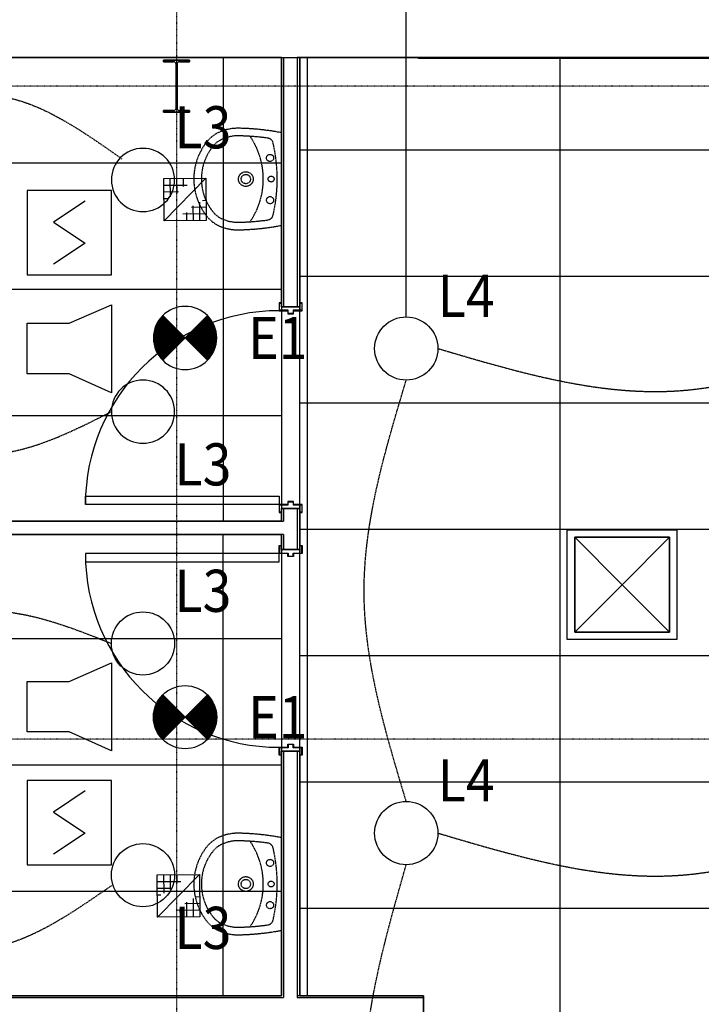
# Model space of a CAD drawing. Extents: x -83459 to 108500, y -10750 to 50150.
# Drawn here: x -30635 to -27399, y 27387 to 32061 of the extents above; entities that cross this region are included whole.
import ezdxf

# ---------------------------------------------------------------- set-up
doc = ezdxf.new("R2010")
doc.units = 0
for name, pattern in [('EDG-DASH-3', [4.5, 3, -1.5]), ('X-2931-C$0$EDG-1DOT-2', [5, 2, -1.4, 0.2, -1.4]), ('X-2931-C$0$EDG-DASH-3', [4.5, 3, -1.5])]:
    doc.linetypes.add(name, pattern=pattern)
for name, color, linetype in [('FIR-DETECT', 6, 'CONTINUOUS'), ('FIR-SPEAK', 6, 'CONTINUOUS'), ('LIT-CIRC', 6, 'CONTINUOUS'), ('LIT-EMERG', 6, 'CONTINUOUS'), ('LIT-FITT', 6, 'CONTINUOUS'), ('LIT-SWITCH', 2, 'EDG-DASH-3'), ('SYM-025', 7, 'CONTINUOUS'), ('SYM-050', 6, 'CONTINUOUS'), ('SYM-ATT', 2, 'CONTINUOUS'), ('SYM-FILL', 133, 'CONTINUOUS'), ('SYM-TEXT', 7, 'CONTINUOUS'), ('X-2931-C$0$A-DOOR-1', 11, 'CONTINUOUS'), ('X-2931-C$0$A-DOOR-2', 11, 'CONTINUOUS'), ('X-2931-C$0$A-DOOR-FRAM-1', 11, 'CONTINUOUS'), ('X-2931-C$0$A-FLOR', 31, 'X-2931-C$0$EDG-DASH-3'), ('X-2931-C$0$A-WALL', 8, 'CONTINUOUS'), ('X-2931-C$0$A-WALL-1', 8, 'CONTINUOUS'), ('X-2931-C$0$A-WALL-2', 8, 'CONTINUOUS'), ('X-2931-C$0$A-WALL-4', 8, 'CONTINUOUS'), ('X-2931-C$0$I-WALL-1', 8, 'CONTINUOUS'), ('X-2931-C$0$I-WALL-2', 8, 'CONTINUOUS'), ('X-2931-C$0$I-WALL-3', 8, 'CONTINUOUS'), ('X-2931-C$0$P-SANR-FIXT-1', 31, 'X-2931-C$0$EDG-DASH-3'), ('X-2931-C$0$RCP-LINES', 11, 'CONTINUOUS'), ('X-2931-C$0$S-COLS-2', 8, 'CONTINUOUS'), ('X-2931-C$0$S-GRID-1', 133, 'X-2931-C$0$EDG-1DOT-2'), ('X-ARC-CEIL', 11, 'CONTINUOUS'), ('X-XREF', 7, 'CONTINUOUS')]:
    doc.layers.add(name, color=color, linetype=linetype)
doc.styles.add('EDG', font='edg.shx', dxfattribs={"width": 0.9})

# ---------------------------------------------------------------- blocks, each defined once
blk = doc.blocks.new('X-2931-C')
at = {"layer": 'X-2931-C$0$A-DOOR-1'}
for centre, start, end in [((-29403.6, 29759.2), 90, 180), ((-29403.6, 29527.2), 180, 270)]:
    blk.add_arc(centre, 920, start, end, dxfattribs=at)
at = {"layer": 'X-2931-C$0$A-DOOR-2'}
for p, q in [((-30323.6, 29799.2), (-29403.6, 29799.2)), ((-30323.6, 29759.2), (-30323.6, 29799.2)), ((-29403.6, 29799.2), (-29403.6, 29759.2)), ((-29403.6, 29759.2), (-30323.6, 29759.2)), ((-30323.6, 29527.2), (-30323.6, 29487.2)), ((-29403.6, 29527.2), (-30323.6, 29527.2)), ((-29403.6, 29487.2), (-29403.6, 29527.2)), ((-30323.6, 29487.2), (-29403.6, 29487.2))]:
    blk.add_line(p, q, dxfattribs=at)
at = {"layer": 'X-2931-C$0$A-DOOR-FRAM-1'}
for p, q in [((-29403.6, 30717.2), (-29403.6, 30679.2)), ((-29391.6, 30717.2), (-29403.6, 30717.2)), ((-29401.6, 30681.2), (-29401.6, 30715.2)), ((-29401.6, 30715.2), (-29391.6, 30715.2)), ((-29391.6, 30715.2), (-29391.6, 30717.2)), ((-29293.6, 30717.2), (-29305.6, 30717.2)), ((-29305.6, 30717.2), (-29305.6, 30715.2)), ((-29305.6, 30715.2), (-29295.6, 30715.2)), ((-29295.6, 30715.2), (-29295.6, 30681.2)), ((-29293.6, 30679.2), (-29293.6, 30717.2)), ((-29403.6, 30679.2), (-29362.6, 30679.2)), ((-29360.6, 30681.2), (-29401.6, 30681.2)), ((-29362.6, 30679.2), (-29362.6, 30664.2)), ((-29362.6, 30664.2), (-29334.6, 30664.2)), ((-29360.6, 30666.2), (-29360.6, 30681.2)), ((-29336.6, 30666.2), (-29360.6, 30666.2)), ((-29295.6, 30681.2), (-29336.6, 30681.2)), ((-29336.6, 30681.2), (-29336.6, 30666.2)), ((-29334.6, 30664.2), (-29334.6, 30679.2)), ((-29334.6, 30679.2), (-29293.6, 30679.2)), ((-29334.6, 29774.2), (-29362.6, 29774.2)), ((-29362.6, 29774.2), (-29362.6, 29759.2)), ((-29360.6, 29757.2), (-29360.6, 29772.2)), ((-29360.6, 29772.2), (-29336.6, 29772.2)), ((-29336.6, 29772.2), (-29336.6, 29757.2)), ((-29334.6, 29759.2), (-29334.6, 29774.2)), ((-29403.6, 29759.2), (-29403.6, 29721.2)), ((-29362.6, 29759.2), (-29403.6, 29759.2)), ((-29401.6, 29723.2), (-29401.6, 29757.2)), ((-29401.6, 29757.2), (-29360.6, 29757.2)), ((-29391.6, 29723.2), (-29401.6, 29723.2)), ((-29391.6, 29721.2), (-29391.6, 29723.2)), ((-29336.6, 29757.2), (-29295.6, 29757.2)), ((-29293.6, 29759.2), (-29334.6, 29759.2)), ((-29295.6, 29723.2), (-29305.6, 29723.2)), ((-29305.6, 29723.2), (-29305.6, 29721.2)), ((-29295.6, 29757.2), (-29295.6, 29723.2)), ((-29293.6, 29721.2), (-29293.6, 29759.2)), ((-29403.6, 29721.2), (-29391.6, 29721.2)), ((-29305.6, 29721.2), (-29293.6, 29721.2)), ((-29403.6, 29565.2), (-29391.6, 29565.2)), ((-29403.6, 29527.2), (-29403.6, 29565.2)), ((-29401.6, 29563.2), (-29401.6, 29529.2)), ((-29391.6, 29563.2), (-29401.6, 29563.2)), ((-29391.6, 29565.2), (-29391.6, 29563.2)), ((-29305.6, 29565.2), (-29293.6, 29565.2)), ((-29305.6, 29563.2), (-29305.6, 29565.2)), ((-29295.6, 29563.2), (-29305.6, 29563.2)), ((-29295.6, 29529.2), (-29295.6, 29563.2)), ((-29293.6, 29565.2), (-29293.6, 29527.2)), ((-29362.6, 29527.2), (-29403.6, 29527.2)), ((-29401.6, 29529.2), (-29360.6, 29529.2)), ((-29362.6, 29512.2), (-29362.6, 29527.2)), ((-29334.6, 29512.2), (-29362.6, 29512.2)), ((-29360.6, 29529.2), (-29360.6, 29514.2)), ((-29360.6, 29514.2), (-29336.6, 29514.2)), ((-29336.6, 29529.2), (-29295.6, 29529.2)), ((-29336.6, 29514.2), (-29336.6, 29529.2)), ((-29334.6, 29527.2), (-29334.6, 29512.2)), ((-29293.6, 29527.2), (-29334.6, 29527.2)), ((-29403.6, 28607.2), (-29362.6, 28607.2)), ((-29403.6, 28569.2), (-29403.6, 28607.2)), ((-29401.6, 28605.2), (-29401.6, 28571.2)), ((-29360.6, 28605.2), (-29401.6, 28605.2)), ((-29362.6, 28622.2), (-29334.6, 28622.2)), ((-29362.6, 28607.2), (-29362.6, 28622.2)), ((-29360.6, 28620.2), (-29360.6, 28605.2)), ((-29336.6, 28620.2), (-29360.6, 28620.2)), ((-29336.6, 28605.2), (-29336.6, 28620.2)), ((-29295.6, 28605.2), (-29336.6, 28605.2)), ((-29334.6, 28622.2), (-29334.6, 28607.2)), ((-29334.6, 28607.2), (-29293.6, 28607.2)), ((-29295.6, 28571.2), (-29295.6, 28605.2)), ((-29293.6, 28607.2), (-29293.6, 28569.2)), ((-29391.6, 28569.2), (-29403.6, 28569.2)), ((-29401.6, 28571.2), (-29391.6, 28571.2)), ((-29391.6, 28571.2), (-29391.6, 28569.2)), ((-29305.6, 28571.2), (-29295.6, 28571.2)), ((-29305.6, 28569.2), (-29305.6, 28571.2)), ((-29293.6, 28569.2), (-29305.6, 28569.2))]:
    blk.add_line(p, q, dxfattribs=at)
at = {"layer": 'X-2931-C$0$A-FLOR'}
for p, q in [((-29305.6, 30698.2), (-29305.6, 30681.2)), ((-29305.6, 29757.2), (-29305.6, 29740.2)), ((-29305.6, 29546.2), (-29305.6, 29529.2)), ((-29305.6, 28605.2), (-29305.6, 28588.2))]:
    blk.add_line(p, q, dxfattribs=at)
at = {"layer": 'X-2931-C$0$A-WALL'}
for p, q in [((-29318.6, 31880.7), (-29318.6, 31881.2)), ((-29318.6, 31880.7), (-29305.6, 31880.7)), ((-29318.6, 31880.7), (-28916.1, 31880.7)), ((-28743.4, 31881.7), (-29305.6, 31881.7))]:
    blk.add_line(p, q, dxfattribs=at)
at = {"layer": 'X-2931-C$0$A-WALL-1'}
for p, q in [((-30682.6, 31881.2), (-29391.6, 31881.2)), ((-29305.6, 31881.2), (-26230.1, 31881.2))]:
    blk.add_line(p, q, dxfattribs=at)
at = {"layer": 'X-2931-C$0$A-WALL-2'}
blk.add_line((-29305.6, 31880.7), (-29305.6, 31881.2), dxfattribs=at)
at = {"layer": 'X-2931-C$0$A-WALL-4'}
for p, q in [((-29304.1, 30716.9), (-29304.1, 31881.2)), ((-28916.1, 31879.2), (-28916.1, 31880.7)), ((-28916.1, 31880.7), (-28743.4, 31880.7)), ((-28743.4, 31879.2), (-28916.1, 31879.2)), ((-28743.4, 31880.7), (-28743.4, 31879.2)), ((-28741.9, 31876.2), (-28741.9, 31877.7)), ((-26229.3, 31876.2), (-28741.9, 31876.2)), ((-29304.1, 30698.2), (-29304.1, 30715.2)), ((-29304.1, 30698.2), (-29305.6, 30698.2)), ((-29305.6, 29740.2), (-29304.1, 29740.2)), ((-29304.1, 29723.2), (-29304.1, 29740.2)), ((-29304.1, 29564.9), (-29304.1, 29721.5)), ((-29304.1, 29546.2), (-29305.6, 29546.2)), ((-29304.1, 29546.2), (-29304.1, 29563.2)), ((-29305.6, 28588.2), (-29304.1, 28588.2)), ((-29304.1, 28571.2), (-29304.1, 28588.2)), ((-29304.1, 27428.2), (-29304.1, 28569.5))]:
    blk.add_line(p, q, dxfattribs=at)
at = {"layer": 'X-2931-C$0$I-WALL-1'}
for p, q in [((-29391.6, 31881.2), (-29391.6, 30698.2)), ((-29305.6, 30698.2), (-29305.6, 31880.7)), ((-29391.6, 30698.2), (-29305.6, 30698.2)), ((-29391.6, 29740.2), (-29391.6, 29681.2)), ((-29305.6, 29740.2), (-29391.6, 29740.2)), ((-29305.6, 29546.2), (-29305.6, 29740.2)), ((-29391.6, 29681.2), (-30682.6, 29681.2)), ((-30682.6, 29617.2), (-29391.6, 29617.2)), ((-29391.6, 29617.2), (-29391.6, 29546.2)), ((-29391.6, 29546.2), (-29305.6, 29546.2)), ((-29391.6, 28588.2), (-29391.6, 27428.2)), ((-29305.6, 28588.2), (-29391.6, 28588.2)), ((-29305.6, 27428.2), (-29305.6, 28588.2)), ((-29391.6, 27428.2), (-30682.6, 27428.2)), ((-28718.6, 27428.2), (-29305.6, 27428.2)), ((-28718.6, 27342.2), (-28718.6, 27428.2))]:
    blk.add_line(p, q, dxfattribs=at)
at = {"layer": 'X-2931-C$0$I-WALL-2'}
for p, q in [((-24827.8, 31881.7), (-28743.4, 31881.7)), ((-28743.4, 31880.7), (-28743.4, 31881.7)), ((-28743.4, 31880.7), (-24826.8, 31880.7)), ((-28741.9, 31880.7), (-28741.9, 31877.7)), ((-28741.9, 31877.7), (-26801.9, 31877.7))]:
    blk.add_line(p, q, dxfattribs=at)
at = {"layer": 'X-2931-C$0$I-WALL-3'}
for p, q in [((-28743.4, 31881.7), (-29305.6, 31881.7)), ((-29305.6, 31881.7), (-29305.6, 31881.2)), ((-29305.6, 31880.7), (-28743.4, 31880.7))]:
    blk.add_line(p, q, dxfattribs=at)
at = {"layer": 'X-2931-C$0$P-SANR-FIXT-1'}
for p, q in [((-29395.8, 31083.8), (-29391.6, 31084)), ((-29395.8, 27737.8), (-29391.6, 27738))]:
    blk.add_line(p, q, dxfattribs=at)
for centre, radius in [((-29446.6, 31404.4), 17), ((-29561.6, 31304.2), 35), ((-29561.6, 31304.2), 22), ((-29441.6, 31304.2), 14), ((-29446.6, 31204.1), 17), ((-29446.6, 28058.4), 17), ((-29561.6, 27958.2), 35), ((-29561.6, 27958.2), 22), ((-29441.6, 27958.2), 14), ((-29446.6, 27858.1), 17)]:
    blk.add_circle(centre, radius, dxfattribs=at)
for centre, radius, start, end in [((-29628.4, 31388.4), 150.3, 116.3542, 140.8988), ((-29600.2, 31331.5), 213.8, 89.0252, 116.3542), ((-29600.2, 31331.5), 177.8, 89.0252, 116.3542), ((-29617.1, 30341.7), 1167.7, 82.1319, 89.0252), ((-29617.1, 30341.7), 1203.7, 79.2034, 89.0252), ((-29837.9, 31304.2), 359.2, 325.6408, 34.3592), ((-29524.9, 31304.2), 283.7, 140.8988, 219.1012), ((-29524.9, 31304.2), 247.7, 140.8988, 219.1012), ((-29628.4, 31388.4), 114.3, 116.3542, 140.8988), ((-29461.3, 31468.7), 30, 13.0546, 82.1319), ((-30170.6, 31304.2), 758.1, 346.9454, 13.0546), ((-29628.4, 31220.1), 150.3, 219.1012, 243.6458), ((-29628.4, 31220.1), 114.3, 219.1012, 243.6458), ((-29461.3, 31139.8), 30, 277.8681, 346.9454), ((-29600.2, 31277), 213.8, 243.6458, 270.9748), ((-29600.2, 31277), 177.8, 243.6458, 270.9748), ((-29617.1, 32266.8), 1167.7, 270.9748, 277.8681), ((-29617.1, 32266.8), 1203.7, 270.9748, 280.7966), ((-29600.2, 27985.5), 213.8, 89.0252, 116.3542), ((-29617.1, 26995.7), 1203.7, 79.2034, 89.0252), ((-29524.9, 27958.2), 283.7, 140.8988, 219.1012), ((-29628.4, 28042.4), 150.3, 116.3542, 140.8988), ((-29628.4, 28042.4), 114.3, 116.3542, 140.8988), ((-29600.2, 27985.5), 177.8, 89.0252, 116.3542), ((-29617.1, 26995.7), 1167.7, 82.1319, 89.0252), ((-29837.9, 27958.2), 359.2, 325.6408, 34.3592), ((-29461.3, 28122.7), 30, 13.0546, 82.1319), ((-29524.9, 27958.2), 247.7, 140.8988, 219.1012), ((-30170.6, 27958.2), 758.1, 346.9454, 13.0546), ((-29628.4, 27874.1), 150.3, 219.1012, 243.6458), ((-29628.4, 27874.1), 114.3, 219.1012, 243.6458), ((-29600.2, 27931), 177.8, 243.6458, 270.9748), ((-29617.1, 28920.8), 1167.7, 270.9748, 277.8681), ((-29461.3, 27793.8), 30, 277.8681, 346.9454), ((-29600.2, 27931), 213.8, 243.6458, 270.9748), ((-29617.1, 28920.8), 1203.7, 270.9748, 280.7966)]:
    blk.add_arc(centre, radius, start, end, dxfattribs=at)
at = {"layer": 'X-2931-C$0$RCP-LINES'}
for p, q in [((-29391.6, 31881.2), (-30682.6, 31881.2)), ((-29669.1, 31881.2), (-29669.1, 29681.2)), ((-29391.6, 30698.2), (-29391.6, 31881.2)), ((-29391.6, 31881.2), (-29318.6, 31881.2)), ((-29382.6, 31881.2), (-29382.6, 30698.2)), ((-29318.6, 31881.2), (-29318.6, 30698.2)), ((-29305.6, 31880.7), (-29318.6, 31880.7)), ((-29305.6, 31880.7), (-29318.6, 31880.7)), ((-29305.6, 31881.2), (-29305.6, 31881.7)), ((-29305.6, 31881.7), (-24827.8, 31881.7)), ((-29305.6, 31881.7), (-28692.7, 31881.7)), ((-26230.1, 31881.2), (-29305.6, 31881.2)), ((-29305.6, 31880.7), (-29305.6, 30698.2)), ((-24826.8, 31880.7), (-29305.6, 31880.7)), ((-28692.7, 31880.7), (-29305.6, 31880.7)), ((-29270.6, 31880.8), (-29270.6, 28696.9)), ((-28692.7, 31881.7), (-28692.7, 31880.7)), ((-28691.4, 31880.7), (-28692.7, 31880.7)), ((-28691.2, 31877.7), (-28691.2, 31880.7)), ((-26852.7, 31877.7), (-28691.2, 31877.7)), ((-28070.6, 31880.9), (-28070.6, 31880.7)), ((-28070.6, 31877.7), (-28070.6, 28635)), ((-29952.6, 31869.2), (-29952.6, 31861.2)), ((-29828.6, 31869.2), (-29952.6, 31869.2)), ((-29952.6, 31861.2), (-29905.1, 31861.2)), ((-29893.1, 31849.2), (-29893.1, 31641.2)), ((-29888.1, 31641.2), (-29888.1, 31849.2)), ((-29876.1, 31861.2), (-29828.6, 31861.2)), ((-29828.6, 31861.2), (-29828.6, 31869.2)), ((-29952.6, 31629.2), (-29952.6, 31621.2)), ((-29905.1, 31629.2), (-29952.6, 31629.2)), ((-29952.6, 31621.2), (-29828.6, 31621.2)), ((-29828.6, 31629.2), (-29876.1, 31629.2)), ((-29828.6, 31621.2), (-29828.6, 31629.2)), ((-29305.6, 31442.8), (-24390.3, 31442.8)), ((-30682.6, 31381.2), (-29391.6, 31381.2)), ((-29305.6, 30842.8), (-23793.7, 30842.8)), ((-30682.6, 30781.2), (-29391.6, 30781.2)), ((-29305.6, 30698.2), (-29391.6, 30698.2)), ((-29391.6, 30698.2), (-29391.6, 29740.2)), ((-29305.6, 29740.2), (-29305.6, 30698.2)), ((-29305.6, 30242.8), (-23965.2, 30242.8)), ((-30682.6, 30181.2), (-29391.6, 30181.2)), ((-29391.6, 29681.2), (-29391.6, 29740.2)), ((-29391.6, 29740.2), (-29305.6, 29740.2)), ((-29382.6, 29740.2), (-29382.6, 29681.2)), ((-29318.6, 29740.2), (-29318.6, 29546.2)), ((-29305.6, 29740.2), (-29305.6, 29546.2)), ((-30682.6, 29681.2), (-29391.6, 29681.2)), ((-29391.6, 29681.2), (-29382.6, 29681.2)), ((-29305.6, 29642.8), (-24784.4, 29642.8)), ((-29391.6, 29617.2), (-30682.6, 29617.2)), ((-29669.1, 27428.2), (-29669.1, 29617.2)), ((-29391.6, 29546.2), (-29391.6, 29617.2)), ((-29382.6, 29617.2), (-29391.6, 29617.2)), ((-29382.6, 29617.2), (-29382.6, 29546.2)), ((-29305.6, 29546.2), (-29391.6, 29546.2)), ((-29391.6, 29546.2), (-29391.6, 28588.2)), ((-29305.6, 28588.2), (-29305.6, 29546.2)), ((-29391.6, 29122.7), (-30682.6, 29122.7)), ((-29305.6, 29042.8), (-26009.6, 29042.8)), ((-29270.6, 28696.9), (-29270.6, 27428.2)), ((-28070.6, 28635), (-28070.6, 18119.2)), ((-29391.6, 27428.2), (-29391.6, 28588.2)), ((-29391.6, 28588.2), (-29305.6, 28588.2)), ((-29382.6, 28588.2), (-29382.6, 27419.2)), ((-29318.6, 28588.2), (-29318.6, 27419.2)), ((-29305.6, 28588.2), (-29305.6, 27428.2)), ((-29391.6, 28522.7), (-30682.6, 28522.7)), ((-29305.6, 28442.8), (-21702.6, 28442.8)), ((-29391.6, 27922.7), (-30682.6, 27922.7)), ((-29305.6, 27842.8), (-21702.6, 27842.8)), ((-30682.6, 27428.2), (-29391.6, 27428.2)), ((-30682.6, 27419.2), (-29382.6, 27419.2)), ((-29305.6, 27428.2), (-29318.6, 27428.2)), ((-29318.6, 27419.2), (-28718.6, 27419.2)), ((-29305.6, 27428.2), (-28718.6, 27428.2)), ((-28718.6, 27428.2), (-28718.6, 27342.2))]:
    blk.add_line(p, q, dxfattribs=at)
for centre, start, end in [((-29905.1, 31849.2), 0, 90), ((-29876.1, 31849.2), 90, 180), ((-29905.1, 31641.2), 270, 0), ((-29876.1, 31641.2), 180, 270)]:
    blk.add_arc(centre, 12, start, end, dxfattribs=at)
at = {"layer": 'X-2931-C$0$S-COLS-2'}
for p, q in [((-29952.6, 31869.2), (-29828.6, 31869.2)), ((-29952.6, 31861.2), (-29952.6, 31869.2)), ((-29905.1, 31861.2), (-29952.6, 31861.2)), ((-29893.1, 31641.2), (-29893.1, 31849.2)), ((-29888.1, 31849.2), (-29888.1, 31641.2)), ((-29828.6, 31861.2), (-29876.1, 31861.2)), ((-29828.6, 31869.2), (-29828.6, 31861.2)), ((-29952.6, 31629.2), (-29905.1, 31629.2)), ((-29952.6, 31621.2), (-29952.6, 31629.2)), ((-29828.6, 31621.2), (-29952.6, 31621.2)), ((-29876.1, 31629.2), (-29828.6, 31629.2)), ((-29828.6, 31629.2), (-29828.6, 31621.2))]:
    blk.add_line(p, q, dxfattribs=at)
for centre, start, end in [((-29905.1, 31849.2), 0, 90), ((-29876.1, 31849.2), 90, 180), ((-29905.1, 31641.2), 270, 0), ((-29876.1, 31641.2), 180, 270)]:
    blk.add_arc(centre, 12, start, end, dxfattribs=at)
at = {"layer": 'X-2931-C$0$S-GRID-1'}
for p, q in [((-29890.6, 33918.4), (-29890.6, -561)), ((-12239.7, 31745.2), (-41649.1, 31745.2)), ((-12239.7, 28645.2), (-41649.1, 28645.2))]:
    blk.add_line(p, q, dxfattribs=at)
blk = doc.blocks.new('A$Cb0b5cf17')
at = {"layer": 'X-ARC-CEIL'}
for p, q in [((-29951.4, 31306.3), (-29751.4, 31308)), ((-29949.6, 31106.3), (-29951.4, 31306.3)), ((-29951.1, 31275.1), (-29840.2, 31276)), ((-29751.4, 31308), (-29949.6, 31106.3)), ((-29919.4, 31220.1), (-29920.1, 31306.6)), ((-29888.3, 31237.9), (-29888.9, 31306.8)), ((-29857.3, 31269.3), (-29857.6, 31307.1)), ((-29751.4, 31308), (-29749.6, 31108)), ((-29950.8, 31243.8), (-29881, 31244.4)), ((-29950.5, 31212.6), (-29933.8, 31212.7)), ((-29812.7, 31176.5), (-29812.1, 31107.5)), ((-29781.6, 31194.3), (-29780.9, 31107.8)), ((-29750.4, 31201.8), (-29767.1, 31201.6)), ((-29749.9, 31139.3), (-29860.8, 31138.3)), ((-29843.7, 31145), (-29843.4, 31107.2)), ((-29750.2, 31170.5), (-29820, 31169.9)), ((-29749.6, 31108), (-29949.6, 31106.3)), ((-28035.3, 29118.9), (-28035.3, 29638.9)), ((-28035.3, 29638.9), (-27515.3, 29638.9)), ((-27515.3, 29638.9), (-27515.3, 29118.9)), ((-27775.3, 29378.9), (-28000.3, 29603.9)), ((-28000.3, 29603.9), (-27550.3, 29603.9)), ((-28000.3, 29603.9), (-27775.3, 29378.9)), ((-28000.3, 29153.9), (-28000.3, 29603.9)), ((-27550.3, 29603.9), (-28000.3, 29603.9)), ((-28000.3, 29603.9), (-28000.3, 29153.9)), ((-27550.3, 29603.9), (-27775.3, 29378.9)), ((-27775.3, 29378.9), (-27550.3, 29603.9)), ((-27550.3, 29603.9), (-27550.3, 29153.9)), ((-27550.3, 29153.9), (-27550.3, 29603.9)), ((-28000.3, 29153.9), (-27775.3, 29378.9)), ((-27775.3, 29378.9), (-28000.3, 29153.9)), ((-27775.3, 29378.9), (-27550.3, 29153.9)), ((-27550.3, 29153.9), (-27775.3, 29378.9)), ((-27515.3, 29118.9), (-28035.3, 29118.9)), ((-27550.3, 29153.9), (-28000.3, 29153.9)), ((-28000.3, 29153.9), (-27550.3, 29153.9)), ((-29982, 28001.1), (-29782, 28002.9)), ((-29980.3, 27801.1), (-29982, 28001.1)), ((-29782, 28002.9), (-29980.3, 27801.1)), ((-29950, 27914.9), (-29950.8, 28001.4)), ((-29918.9, 27932.7), (-29919.5, 28001.7)), ((-29887.9, 27964.1), (-29888.3, 28001.9)), ((-29782, 28002.9), (-29780.3, 27802.9)), ((-29981.7, 27969.9), (-29870.8, 27970.8)), ((-29981.5, 27938.6), (-29911.7, 27939.2)), ((-29981.2, 27907.4), (-29964.5, 27907.5)), ((-29780.8, 27865.4), (-29850.7, 27864.8)), ((-29843.4, 27871.3), (-29842.8, 27802.3)), ((-29812.3, 27889.1), (-29811.5, 27802.6)), ((-29781.1, 27896.6), (-29797.8, 27896.5)), ((-29780.6, 27834.1), (-29891.5, 27833.2)), ((-29874.4, 27839.8), (-29874, 27802.1)), ((-29780.3, 27802.9), (-29980.3, 27801.1))]:
    blk.add_line(p, q, dxfattribs=at)
blk = doc.blocks.new('LIT-DOWN')
at = {"layer": 'SYM-050', "color": 0, "linetype": 'ByBlock'}
blk.add_circle((0, 0), 150, dxfattribs=at)
at = {"layer": 'SYM-ATT', "linetype": 'ByBlock', "style": 'EDG', "width": 0.9}
for tag, p in [('MOUNT', (150, 450)), ('TYPE', (150, 150))]:
    blk.add_attdef(tag, p, '', height=200, dxfattribs=at)
at = {"layer": 'SYM-ATT', "color": 255, "linetype": 'ByBlock', "style": 'EDG', "width": 0.9}
for tag, flags in [('CHAN', 3), ('RATING', 3), ('EQUIP', 3), ('NAME', 3), ('ID', 9)]:
    blk.add_attdef(tag, (0, 0), '', height=200, dxfattribs=dict(at, flags=flags))
at = {"layer": 'SYM-TEXT', "color": 255, "linetype": 'ByBlock', "style": 'EDG', "width": 0.9, "flags": 3}
blk.add_attdef('TEXT', (0, 0), '', height=200, dxfattribs=at)
blk = doc.blocks.new('EM-SPIT')
at = {"layer": 'SYM-050', "color": 0, "linetype": 'ByBlock'}
blk.add_circle((0, 0), 150, dxfattribs=at)
at = {"layer": 'SYM-FILL', "linetype": 'ByBlock', "const_width": 150}
for points in [[(-53, -53, -0.414214), (-53, 53, -0.414214)], [(53, -53, 0.414214), (53, 53, 0.414214)]]:
    blk.add_lwpolyline(points, format="xyb", dxfattribs=at)
at = {"layer": 'SYM-FILL', "linetype": 'ByBlock'}
for points in [[(-106.1, 106.1), (106.1, -106.1)], [(106.1, 106.1), (-106.1, -106.1)]]:
    blk.add_lwpolyline(points, dxfattribs=at)
at = {"layer": 'SYM-ATT', "linetype": 'ByBlock', "style": 'EDG', "width": 0.9}
for tag, p in [('MOUNT', (150, 450)), ('TYPE', (150, 150))]:
    blk.add_attdef(tag, p, '', height=200, dxfattribs=at)
at = {"layer": 'SYM-ATT', "color": 255, "linetype": 'ByBlock', "style": 'EDG', "width": 0.9}
for tag, flags in [('CHAN', 3), ('RATING', 3), ('EQUIP', 3), ('NAME', 3), ('ID', 9)]:
    blk.add_attdef(tag, (0, 0), '', height=200, dxfattribs=dict(at, flags=flags))
at = {"layer": 'SYM-TEXT', "color": 255, "linetype": 'ByBlock', "style": 'EDG', "width": 0.9, "flags": 3}
blk.add_attdef('TEXT', (0, 0), '', height=200, dxfattribs=at)
blk = doc.blocks.new('DET-SMOK')
at = {"layer": 'SYM-025', "linetype": 'ByBlock'}
blk.add_lwpolyline([(75, 150), (-75, 50), (75, -50), (-75, -150)], dxfattribs=at)
at = {"layer": 'SYM-050', "color": 0, "linetype": 'ByBlock', "ltscale": 0.75}
blk.add_lwpolyline([(-200, 200), (-200, -200), (200, -200), (200, 200)], close=True, dxfattribs=at)
at = {"layer": 'SYM-ATT', "linetype": 'ByBlock', "style": 'EDG', "width": 0.9}
for tag, p in [('CHAN', (300, 100)), ('TYPE', (300, -200))]:
    blk.add_attdef(tag, p, '', height=200, dxfattribs=at)
at = {"layer": 'SYM-ATT', "color": 255, "linetype": 'ByBlock', "style": 'EDG', "width": 0.9}
for tag, flags in [('RATING', 3), ('MOUNT', 3), ('EQUIP', 3), ('NAME', 3), ('ID', 9)]:
    blk.add_attdef(tag, (0, 0), '', height=200, dxfattribs=dict(at, flags=flags))
at = {"layer": 'SYM-TEXT', "color": 255, "linetype": 'ByBlock', "style": 'EDG', "width": 0.9, "flags": 3}
blk.add_attdef('TEXT', (0, 0), '', height=200, dxfattribs=at)
blk = doc.blocks.new('SPK-EVAC')
at = {"layer": 'SYM-050', "color": 0, "linetype": 'ByBlock'}
blk.add_lwpolyline([(200, 207.6), (200, -210), (0, -120), (-200, -120), (-200, 120), (0, 120), (200, 207.6)], dxfattribs=at)
at = {"layer": 'SYM-ATT', "linetype": 'ByBlock', "style": 'EDG', "width": 0.9}
for tag, p in [('MOUNT', (200, 800)), ('CHAN', (200, 500)), ('TYPE', (200, 200))]:
    blk.add_attdef(tag, p, '', height=200, dxfattribs=at)
at = {"layer": 'SYM-ATT', "color": 255, "linetype": 'ByBlock', "style": 'EDG', "width": 0.9}
for tag, flags in [('RATING', 3), ('EQUIP', 3), ('NAME', 3), ('ID', 9)]:
    blk.add_attdef(tag, (0, 0), '', height=200, dxfattribs=dict(at, flags=flags))
at = {"layer": 'SYM-TEXT', "color": 255, "linetype": 'ByBlock', "style": 'EDG', "width": 0.9, "flags": 3}
blk.add_attdef('TEXT', (0, 0), '', height=200, dxfattribs=at)

msp = doc.modelspace()

# ---------------------------------------------------------------- linework, layer by layer
at = {"layer": 'LIT-CIRC'}
msp.add_lwpolyline([(-28800, 30650), (-28800, 32900)], dxfattribs=at)
at = {"layer": 'LIT-SWITCH'}
for points in [[(-31550, 31400), (-30750, 31700), (-30150, 31400)], [(-28650, 30500), (-27500, 30300), (-26700, 30500)], [(-28800, 28350), (-29000, 29350), (-28800, 30350)], [(-31500, 30200), (-30750, 30000), (-30200, 30200)], [(-31500, 29100), (-30700, 29250), (-30200, 29100)], [(-28650, 28200), (-27500, 28000), (-26700, 28200)], [(-28800, 25950), (-29000, 27000), (-28800, 28050)], [(-30200, 27950), (-30850, 27650), (-31500, 27950)]]:
    msp.add_spline(points, degree=3, dxfattribs=at)

# ---------------------------------------------------------------- block references
at = {"layer": 'FIR-DETECT'}
for p in [(-30400, 31050), (-30400, 28250)]:
    msp.add_blockref('DET-SMOK', p, dxfattribs=at)
at = {"layer": 'FIR-SPEAK'}
for p in [(-30400, 30500), (-30400, 28800)]:
    msp.add_blockref('SPK-EVAC', p, dxfattribs=at)
at = {"layer": 'LIT-EMERG'}
ref = msp.add_blockref('EM-SPIT', (-29850, 30550), dxfattribs=dict(at, xscale=-1, rotation=180))
ref.add_attrib('TYPE', 'E1', (-29550, 30450), dxfattribs={"layer": 'SYM-ATT', "linetype": 'ByBlock', "height": 200, "style": 'EDG', "width": 0.9})
ref = msp.add_blockref('EM-SPIT', (-29850, 28750), dxfattribs=at)
ref.add_attrib('TYPE', 'E1', (-29550, 28650), dxfattribs={"layer": 'SYM-ATT', "linetype": 'ByBlock', "height": 200, "style": 'EDG', "width": 0.9})
at = {"layer": 'LIT-FITT'}
ref = msp.add_blockref('LIT-DOWN', (-30050, 31300), dxfattribs=dict(at, xscale=-1, rotation=180))
ref.add_attrib('TYPE', 'L3', (-29900, 31450), dxfattribs={"layer": 'SYM-ATT', "linetype": 'ByBlock', "height": 200, "style": 'EDG', "width": 0.9})
for p, values in [((-28800, 30500), {'TYPE': 'L4'}), ((-30050, 29100), {'TYPE': 'L3'}), ((-28800, 28200), {'TYPE': 'L4'})]:
    msp.add_blockref('LIT-DOWN', p, dxfattribs=at).add_auto_attribs(values)
ref = msp.add_blockref('LIT-DOWN', (-30050, 30200), dxfattribs=dict(at, xscale=-1, rotation=180))
ref.add_attrib('TYPE', 'L3', (-29900, 29850), dxfattribs={"layer": 'SYM-ATT', "linetype": 'ByBlock', "height": 200, "style": 'EDG', "width": 0.9})
ref = msp.add_blockref('LIT-DOWN', (-30050, 28000), dxfattribs=at)
ref.add_attrib('TYPE', 'L3', (-29900, 27650), dxfattribs={"layer": 'SYM-ATT', "linetype": 'ByBlock', "height": 200, "style": 'EDG', "width": 0.9})
at = {"layer": 'X-XREF'}
for name in ['X-2931-C', 'A$Cb0b5cf17']:
    msp.add_blockref(name, (0, 0), dxfattribs=at)

doc.saveas('drawing.dxf')
